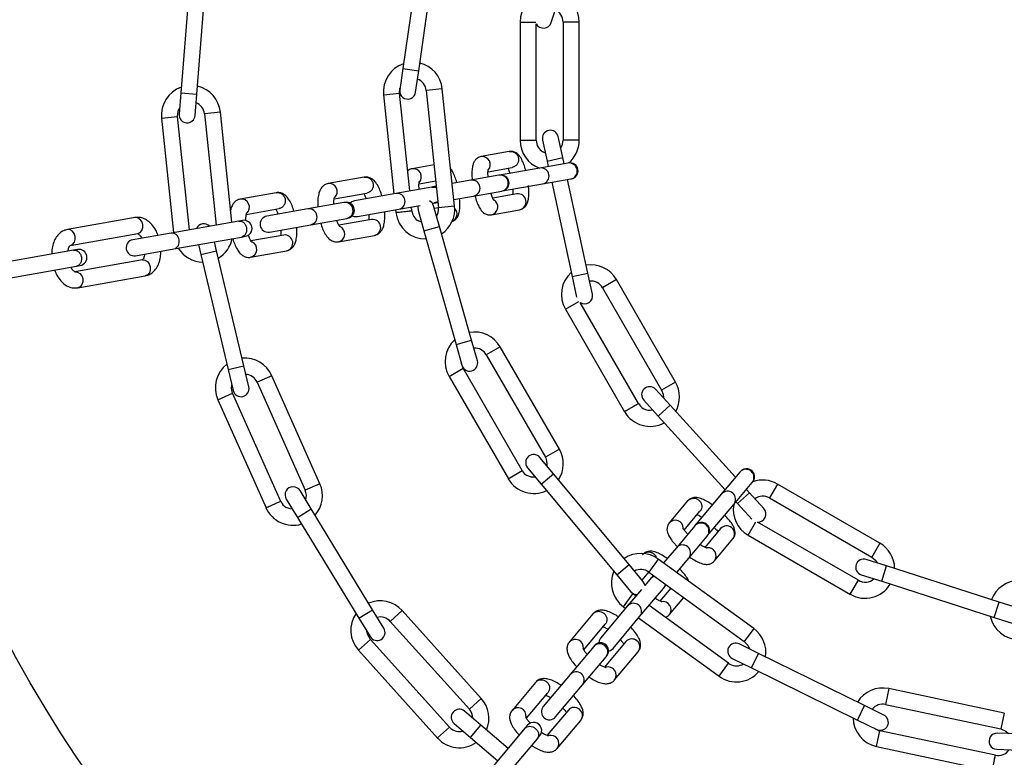
# Model space of a CAD drawing. Units: millimetres. Extents: x 75 to 261, y 49 to 250.
# Drawn here: x 94 to 103, y 187 to 194 of the extents above; entities that cross this region are included whole.
import ezdxf

# ---------------------------------------------------------------- set-up
doc = ezdxf.new("R2010")
doc.units = ezdxf.units.MM

msp = doc.modelspace()

# ---------------------------------------------------------------- linework, layer by layer
at = {"color": 7, "linetype": 'Continuous', "lineweight": 25}
for p, q in [((97.58186, 194.59323), (97.42506, 193.50446)), ((97.58186, 194.59323), (97.42506, 193.50446)), ((97.57353, 193.48308), (97.73032, 194.57185)), ((97.57353, 193.48308), (97.73032, 194.57185)), ((95.44652, 194.37643), (95.3575, 193.28003)), ((95.50701, 193.2679), (95.59603, 194.36429)), ((98.80663, 193.9327), (98.86761, 194.12318)), ((98.51828, 193.93698), (98.51828, 192.83531)), ((98.51828, 193.93698), (98.51828, 192.83531)), ((98.51828, 193.93698), (98.51828, 192.83531)), ((98.51828, 193.93698), (98.66337, 193.93698)), ((98.91828, 193.93698), (98.91828, 192.83698)), ((98.91828, 193.93698), (98.91828, 192.83698)), ((98.91828, 193.93698), (98.91828, 192.83698)), ((99.06828, 193.93698), (98.91828, 193.93698)), ((99.06828, 192.83698), (99.06828, 193.93698)), ((99.06828, 192.83698), (99.06828, 193.93698)), ((99.06828, 192.83698), (99.06828, 193.93698)), ((98.66828, 192.83698), (98.66828, 193.92171)), ((98.66828, 192.83698), (98.66828, 193.92171)), ((98.66828, 192.83698), (98.66828, 193.92171)), ((97.42506, 193.50446), (97.39656, 193.30651)), ((97.42506, 193.50446), (97.57353, 193.48308)), ((97.54502, 193.28513), (97.57353, 193.48308)), ((97.39502, 193.27576), (97.39876, 193.32178)), ((97.79283, 193.31757), (97.64365, 193.30189)), ((97.64365, 193.30189), (97.75863, 192.20792)), ((97.64365, 193.30189), (97.75863, 192.20792)), ((97.90781, 192.2236), (97.79283, 193.31757)), ((97.90781, 192.2236), (97.79283, 193.31757)), ((95.3575, 193.28003), (95.34132, 193.08069)), ((95.3575, 193.28003), (95.50701, 193.2679)), ((95.49082, 193.06855), (95.50701, 193.2679)), ((97.24584, 193.26008), (97.39502, 193.27576)), ((97.24584, 193.26008), (97.34259, 192.33952)), ((97.24584, 193.26008), (97.34259, 192.33952)), ((97.49068, 192.36563), (97.39502, 193.27576)), ((97.49068, 192.36563), (97.39502, 193.27576)), ((95.17939, 193.04289), (95.32857, 193.05857)), ((95.17939, 193.04289), (95.29133, 191.97783)), ((95.43941, 192.00394), (95.32857, 193.05857)), ((95.72638, 193.10038), (95.5772, 193.0847)), ((95.5772, 193.0847), (95.68622, 192.04746)), ((95.8343, 192.07357), (95.72638, 193.10038)), ((98.51828, 192.83698), (98.66828, 192.83698)), ((98.72656, 192.83949), (98.76899, 192.64405)), ((98.91558, 192.67587), (98.87315, 192.87131)), ((99.06828, 192.83698), (98.91828, 192.83698)), ((98.41734, 192.73212), (98.15461, 192.68579)), ((98.75278, 192.71872), (98.73078, 192.72872)), ((98.76899, 192.64405), (98.91558, 192.67587)), ((98.92791, 192.61906), (98.91558, 192.67587)), ((98.92791, 192.61906), (98.91558, 192.67587)), ((98.92791, 192.61906), (98.91558, 192.67587)), ((97.71652, 192.60854), (97.5121, 192.5725)), ((98.21924, 192.54487), (98.44339, 192.58439)), ((98.70084, 192.57902), (98.32694, 192.51309)), ((98.96357, 192.62535), (98.70084, 192.57902)), ((98.76899, 192.64405), (98.78007, 192.59299)), ((98.76899, 192.64405), (98.78007, 192.59299)), ((98.76899, 192.64405), (98.78007, 192.59299)), ((98.96945, 192.62638), (98.96357, 192.62535)), ((97.06543, 192.49374), (96.7306, 192.4347)), ((98.05833, 192.46573), (97.88556, 192.43526)), ((98.32106, 192.51205), (98.05833, 192.46573)), ((98.32694, 192.51309), (98.32106, 192.51205)), ((98.72688, 192.4313), (98.98962, 192.47762)), ((99.14892, 191.6009), (98.95975, 192.47236)), ((99.14892, 191.6009), (98.95975, 192.47236)), ((99.14892, 191.6009), (98.95975, 192.47236)), ((98.98962, 192.47762), (98.9955, 192.47866)), ((97.69581, 192.4018), (97.36098, 192.34277)), ((97.57673, 192.43158), (97.73224, 192.459)), ((97.70546, 192.40351), (97.69581, 192.4018)), ((97.73748, 192.40915), (97.70546, 192.40351)), ((98.35299, 192.36537), (98.72688, 192.4313)), ((98.81192, 192.44629), (99.00234, 191.56908)), ((98.81192, 192.44629), (99.00234, 191.56908)), ((98.81192, 192.44629), (99.00234, 191.56908)), ((96.24662, 192.34936), (95.91179, 192.29032)), ((96.7862, 192.29219), (97.09147, 192.34601)), ((97.36098, 192.34277), (96.9767, 192.27501)), ((97.90128, 192.28572), (98.08437, 192.318)), ((98.08437, 192.318), (98.34711, 192.36433)), ((98.4868, 192.33819), (98.2626, 192.29866)), ((98.34711, 192.36433), (98.35299, 192.36537)), ((95.96739, 192.14781), (96.27266, 192.20164)), ((96.54217, 192.19839), (96.15789, 192.13063)), ((96.877, 192.25743), (96.54217, 192.19839)), ((96.88665, 192.25913), (96.877, 192.25743)), ((97.00275, 192.12729), (97.38703, 192.19504)), ((97.35831, 192.18998), (97.36101, 192.16433)), ((97.35831, 192.18998), (97.36101, 192.16433)), ((97.38703, 192.19504), (97.58558, 192.23005)), ((97.51, 192.18178), (97.50639, 192.21609)), ((97.51, 192.18178), (97.50639, 192.21609)), ((97.70056, 192.25033), (97.72186, 192.25408)), ((97.76579, 192.03527), (97.71131, 192.22771)), ((97.75844, 192.20976), (97.71839, 192.2027)), ((97.72186, 192.25408), (97.7315, 192.25578)), ((97.7315, 192.25578), (97.75284, 192.26298)), ((97.7315, 192.25578), (97.7532, 192.25961)), ((97.90781, 192.2236), (97.75863, 192.20792)), ((98.25011, 192.14414), (98.51285, 192.19047)), ((94.93182, 192.11752), (94.30209, 192.00649)), ((96.56822, 192.05067), (96.90305, 192.10971)), ((97.13488, 192.09981), (96.82968, 192.046)), ((96.90305, 192.10971), (96.91269, 192.11141)), ((97.36082, 192.16611), (97.51, 192.18178)), ((97.56698, 192.18685), (97.62146, 191.99441)), ((95.89707, 192.08464), (95.26817, 191.97375)), ((95.93366, 192.09109), (95.8971, 192.08464)), ((96.18394, 191.98291), (96.56822, 192.05067)), ((97.59863, 192.07505), (97.57181, 192.0866)), ((97.62146, 191.99441), (97.76579, 192.03527)), ((98.06539, 190.97685), (97.76579, 192.03527)), ((98.06539, 190.97685), (97.76579, 192.03527)), ((94.32814, 191.85876), (94.95787, 191.9698)), ((95.26817, 191.97375), (94.91084, 191.91074)), ((95.29422, 191.82602), (95.92312, 191.93692)), ((95.92321, 191.93693), (95.95971, 191.94337)), ((96.31607, 191.95543), (96.01087, 191.90162)), ((96.8261, 191.89305), (97.16093, 191.95209)), ((97.62146, 191.99441), (97.92106, 190.936)), ((97.62146, 191.99441), (97.92106, 190.936)), ((94.93688, 191.76302), (95.29422, 191.82602)), ((95.52469, 191.86035), (95.51412, 191.8648)), ((95.52325, 191.86641), (95.54545, 191.77293)), ((95.69139, 191.80759), (95.67122, 191.8925)), ((94.35912, 191.81346), (93.73022, 191.70256)), ((94.39571, 191.81991), (94.35915, 191.81346)), ((95.54545, 191.77293), (95.69139, 191.80759)), ((95.54545, 191.77293), (95.79959, 190.70269)), ((95.94553, 190.73735), (95.69139, 191.80759)), ((96.00729, 191.74867), (96.34212, 191.80771)), ((93.75627, 191.55484), (94.38517, 191.66574)), ((95.00045, 191.72346), (94.37155, 191.61256)), ((94.38527, 191.66575), (94.42176, 191.67219)), ((94.3976, 191.46484), (95.0265, 191.57573)), ((99.00234, 191.56908), (99.14892, 191.6009)), ((99.00234, 191.56908), (99.04394, 191.37742)), ((99.19135, 191.40545), (99.14892, 191.6009)), ((99.41581, 191.53998), (99.2859, 191.46498)), ((99.2859, 191.46498), (99.8359, 190.51235)), ((99.2859, 191.46498), (99.8359, 190.51235)), ((99.2859, 191.46498), (99.8359, 190.51235)), ((99.96581, 190.58735), (99.41581, 191.53998)), ((99.96581, 190.58735), (99.41581, 191.53998)), ((99.96581, 190.58735), (99.41581, 191.53998)), ((98.93949, 191.26498), (99.06514, 191.33752)), ((99.6194, 190.38735), (99.07703, 191.32676)), ((99.6194, 190.38735), (99.07703, 191.32676)), ((99.6194, 190.38735), (99.07703, 191.32676)), ((98.93949, 191.26498), (99.49094, 190.30985)), ((98.93949, 191.26498), (99.49094, 190.30985)), ((98.93949, 191.26498), (99.49094, 190.30985)), ((97.92106, 190.936), (98.06539, 190.97685)), ((97.92106, 190.936), (97.97554, 190.74356)), ((98.11986, 190.78442), (98.06539, 190.97685)), ((98.33305, 190.91485), (98.20314, 190.83985)), ((98.88305, 189.96222), (98.33305, 190.91485)), ((98.88305, 189.96222), (98.33305, 190.91485)), ((98.20314, 190.83985), (98.75314, 189.88722)), ((98.20314, 190.83985), (98.75314, 189.88722)), ((95.79959, 190.70269), (95.94553, 190.73735)), ((95.99174, 190.54276), (95.94553, 190.73735)), ((97.98664, 190.71485), (97.97133, 190.75841)), ((95.79959, 190.70269), (95.8458, 190.5081)), ((96.20593, 190.64581), (96.06889, 190.5848)), ((96.65334, 189.64091), (96.20593, 190.64581)), ((97.85673, 190.63985), (97.98664, 190.71485)), ((97.85673, 190.63985), (98.40818, 189.68472)), ((97.85673, 190.63985), (98.40818, 189.68472)), ((98.53664, 189.76222), (97.98664, 190.71485)), ((98.53664, 189.76222), (97.98664, 190.71485)), ((96.06889, 190.5848), (96.5163, 189.5799)), ((99.96581, 190.58735), (99.8359, 190.51235)), ((95.70348, 190.42211), (95.84051, 190.48312)), ((96.28864, 189.47659), (95.84051, 190.48312)), ((99.91412, 190.37147), (99.77965, 190.51952)), ((95.70348, 190.42211), (96.15188, 189.41497)), ((99.48949, 190.31235), (99.6194, 190.38735)), ((99.66862, 190.41868), (99.80308, 190.27063)), ((99.80308, 190.27063), (99.91412, 190.37147)), ((100.52361, 189.70042), (99.91412, 190.37147)), ((100.52361, 189.70042), (99.91412, 190.37147)), ((100.52361, 189.70042), (99.91412, 190.37147)), ((99.80308, 190.27063), (100.4263, 189.58445)), ((99.80308, 190.27063), (100.4263, 189.58445)), ((99.80308, 190.27063), (100.4263, 189.58445)), ((98.88305, 189.96222), (98.75314, 189.88722)), ((98.8299, 189.73241), (98.70187, 189.88605)), ((98.40673, 189.68722), (98.53664, 189.76222)), ((98.58663, 189.79002), (98.71467, 189.63638)), ((98.71467, 189.63638), (98.8299, 189.73241)), ((99.5341, 188.88736), (98.8299, 189.73241)), ((99.5341, 188.88736), (98.8299, 189.73241)), ((100.56474, 189.74944), (100.39325, 189.54507)), ((100.56858, 189.75401), (100.56474, 189.74944)), ((96.65334, 189.64091), (96.5163, 189.5799)), ((98.71467, 189.63638), (99.41887, 188.79133)), ((98.71467, 189.63638), (99.41887, 188.79133)), ((100.50816, 189.44865), (100.67964, 189.65302)), ((100.67964, 189.65302), (100.68348, 189.65759)), ((100.91527, 189.63788), (100.84027, 189.50798)), ((101.8679, 189.08788), (100.91527, 189.63788)), ((101.8679, 189.08788), (100.91527, 189.63788)), ((101.8679, 189.08788), (100.91527, 189.63788)), ((96.57214, 189.40548), (96.46807, 189.57627)), ((100.39325, 189.54507), (100.14921, 189.25423)), ((100.54265, 189.45635), (100.65368, 189.5572)), ((100.65368, 189.5572), (100.62539, 189.58836)), ((100.65368, 189.5572), (100.62539, 189.58836)), ((100.65368, 189.5572), (100.62539, 189.58836)), ((100.78815, 189.40915), (100.65368, 189.5572)), ((96.33998, 189.49821), (96.44405, 189.32743)), ((100.07767, 189.48012), (99.90618, 189.27575)), ((100.26411, 189.15781), (100.50816, 189.44865)), ((100.52808, 189.47239), (100.54265, 189.45635)), ((100.52808, 189.47239), (100.54265, 189.45635)), ((100.52808, 189.47239), (100.54265, 189.45635)), ((100.54265, 189.45635), (100.67451, 189.31117)), ((100.84027, 189.50798), (101.7929, 188.95798)), ((100.84027, 189.50798), (101.7929, 188.95798)), ((100.84027, 189.50798), (101.7929, 188.95798)), ((96.44405, 189.32743), (96.57214, 189.40548)), ((97.14457, 188.46616), (96.57214, 189.40548)), ((100.04627, 189.20934), (100.19258, 189.3837)), ((96.44405, 189.32743), (97.01648, 188.3881)), ((100.14921, 189.25423), (100.14537, 189.24966)), ((100.64027, 189.16157), (100.71282, 189.28722)), ((101.6679, 188.74147), (100.72849, 189.28384)), ((101.6679, 188.74147), (100.72849, 189.28384)), ((101.6679, 188.74147), (100.72849, 189.28384)), ((100.14537, 189.24966), (99.97388, 189.04528)), ((100.38409, 189.22301), (100.23775, 189.04861)), ((100.08879, 188.94886), (100.26028, 189.15324)), ((100.26028, 189.15324), (100.26411, 189.15781)), ((100.32751, 188.92221), (100.499, 189.12659)), ((100.64027, 189.16157), (101.59415, 188.61085)), ((100.64027, 189.16157), (101.59415, 188.61085)), ((100.64027, 189.16157), (101.59415, 188.61085)), ((101.8679, 189.08788), (101.7929, 188.95798)), ((99.97388, 189.04528), (99.85437, 188.90286)), ((99.41887, 188.79133), (99.5341, 188.88736)), ((99.66214, 188.73371), (99.5341, 188.88736)), ((99.80384, 188.93958), (99.71567, 188.81822)), ((100.69376, 188.29301), (99.80384, 188.93958)), ((100.69376, 188.29301), (99.80384, 188.93958)), ((99.97602, 188.81448), (100.08879, 188.94886)), ((101.93108, 188.87509), (101.7406, 188.93607)), ((99.65468, 188.74266), (99.71717, 188.81713)), ((99.71567, 188.81822), (100.60559, 188.17166)), ((99.71567, 188.81822), (100.60559, 188.17166)), ((101.88534, 188.73223), (101.93108, 188.87509)), ((102.9787, 188.53969), (101.93108, 188.87509)), ((102.9787, 188.53969), (101.93108, 188.87509)), ((102.9787, 188.53969), (101.93108, 188.87509)), ((99.41887, 188.79133), (99.5469, 188.63769)), ((99.73727, 188.7633), (99.67907, 188.69394)), ((99.74356, 188.7708), (99.73727, 188.7633)), ((99.75772, 188.78767), (99.74356, 188.7708)), ((99.76046, 188.78568), (99.74356, 188.7708)), ((101.5929, 188.61157), (101.6679, 188.74147)), ((101.69487, 188.79321), (101.88534, 188.73223)), ((101.88534, 188.73223), (102.93296, 188.39683)), ((101.88534, 188.73223), (102.93296, 188.39683)), ((101.88534, 188.73223), (102.93296, 188.39683)), ((99.48056, 188.49462), (99.56872, 188.61597)), ((99.64755, 188.65637), (99.51872, 188.50284)), ((99.56872, 188.61597), (99.53702, 188.64954)), ((99.59663, 188.59569), (99.56872, 188.61597)), ((99.59663, 188.59569), (99.56872, 188.61597)), ((99.63363, 188.40643), (99.85217, 188.66688)), ((99.91992, 188.66983), (99.81839, 188.54883)), ((99.85217, 188.66688), (99.85847, 188.67438)), ((99.85847, 188.67438), (99.87937, 188.69929)), ((99.90814, 188.42243), (100.04157, 188.58145)), ((102.93296, 188.39683), (102.9787, 188.53969)), ((103.16917, 188.4787), (102.9787, 188.53969)), ((97.01648, 188.3881), (97.14457, 188.46616)), ((97.24865, 188.29537), (97.14457, 188.46616)), ((97.42051, 188.45958), (97.30903, 188.35921)), ((98.15655, 187.64212), (97.42051, 188.45958)), ((99.51872, 188.50284), (99.2679, 188.20393)), ((99.48056, 188.49462), (99.49998, 188.48051)), ((99.48056, 188.49462), (99.49998, 188.48051)), ((100.45864, 187.96941), (99.71828, 188.50731)), ((100.45864, 187.96941), (99.71828, 188.50731)), ((97.01648, 188.3881), (97.12056, 188.21732)), ((97.30903, 188.35921), (98.04508, 187.54175)), ((99.19527, 188.42851), (98.97673, 188.16806)), ((99.38281, 188.10751), (99.63363, 188.40643)), ((99.62163, 188.39212), (100.37047, 187.84805)), ((99.62163, 188.39212), (100.37047, 187.84805)), ((102.93296, 188.39683), (103.11975, 188.33703)), ((99.11092, 188.09463), (99.31018, 188.3321)), ((100.69376, 188.29301), (100.60559, 188.17166)), ((97.01178, 188.09155), (97.12325, 188.19192)), ((97.86031, 187.37334), (97.12325, 188.19192)), ((99.50169, 188.1714), (99.30248, 187.93399)), ((97.01178, 188.09155), (97.75095, 187.27062)), ((99.20283, 188.12637), (98.98428, 187.86592)), ((99.20912, 188.13388), (99.20283, 188.12637)), ((99.39805, 187.81453), (99.61659, 188.07498)), ((100.73868, 188.06145), (100.55922, 188.14974)), ((99.09919, 187.76951), (99.31773, 188.02996)), ((99.31773, 188.02996), (99.32403, 188.03746)), ((100.49301, 188.01514), (100.67247, 187.92686)), ((100.67247, 187.92686), (100.73868, 188.06145)), ((101.72571, 187.57589), (100.73868, 188.06145)), ((101.72571, 187.57589), (100.73868, 188.06145)), ((100.37047, 187.84805), (100.45864, 187.96941)), ((100.67247, 187.92686), (101.6595, 187.44129)), ((100.67247, 187.92686), (101.6595, 187.44129)), ((98.66083, 187.79159), (98.44228, 187.53114)), ((98.98428, 187.86592), (98.73346, 187.56701)), ((98.84837, 187.47059), (99.09919, 187.76951)), ((101.95089, 187.7333), (101.9197, 187.58658)), ((103.02685, 187.5046), (101.95089, 187.7333)), ((103.02685, 187.5046), (101.95089, 187.7333)), ((98.15655, 187.64212), (98.04508, 187.54175)), ((98.57648, 187.45771), (98.77574, 187.69518)), ((98.15208, 187.39312), (98.00032, 187.52339)), ((98.96725, 187.53448), (98.76804, 187.29707)), ((101.6595, 187.44129), (101.72571, 187.57589)), ((101.90517, 187.4876), (101.72571, 187.57589)), ((101.9197, 187.58658), (102.99566, 187.35788)), ((101.9197, 187.58658), (102.99566, 187.35788)), ((98.86361, 187.17761), (99.08215, 187.43806)), ((101.6595, 187.44129), (101.83896, 187.35301)), ((103.02685, 187.5046), (102.99566, 187.35788)), ((97.74782, 187.2741), (97.85929, 187.37446)), ((97.90263, 187.40957), (98.05438, 187.2793)), ((98.05438, 187.2793), (98.15208, 187.39312)), ((98.40523, 187.17583), (98.15208, 187.39312)), ((98.56322, 187.36412), (98.15273, 186.87492)), ((98.5871, 187.39258), (98.56324, 187.36414)), ((101.83654, 187.19532), (101.86772, 187.34204)), ((102.94368, 187.11334), (101.86772, 187.34204)), ((102.94368, 187.11334), (101.86772, 187.34204)), ((98.05438, 187.2793), (98.3088, 187.06092)), ((98.26764, 186.77851), (98.67813, 187.26771)), ((98.67819, 187.26778), (98.70201, 187.29617)), ((103.16207, 187.31133), (102.96222, 187.31899)), ((101.83654, 187.19532), (102.91398, 186.9663)), ((101.83654, 187.19532), (102.91398, 186.9663)), ((102.95648, 187.1691), (103.15633, 187.16144)), ((102.9125, 186.96662), (102.94368, 187.11334))]:
    msp.add_line(p, q, dxfattribs=at)
at = {"color": 7, "linetype": 'Continuous', "lineweight": 25, "flags": 128}
for points in [[(95.32857, 193.05857), (95.33303, 193.10713), (95.34582, 193.13615)], [(97.69581, 192.4018), (97.72368, 192.40092), (97.73893, 192.39531)], [(97.73823, 192.402), (97.73471, 192.40287), (97.70546, 192.40351)], [(96.9767, 192.27501), (96.94943, 192.2644), (96.93437, 192.25175)], [(97.56671, 192.22673), (97.56466, 192.21602), (97.56698, 192.18685)], [(97.56671, 192.22673), (97.56466, 192.21602), (97.56698, 192.18685)], [(97.75234, 192.26777), (97.74775, 192.26445), (97.72186, 192.25408)], [(94.95704, 191.96966), (94.97906, 191.97934), (94.99575, 191.99879), (95.00456, 192.02505), (95.00416, 192.05412), (94.99459, 192.08158), (94.97733, 192.10324), (94.955, 192.11581), (94.93099, 192.11738), (94.93099, 192.11738)], [(96.95502, 192.13466), (96.97349, 192.12792), (97.00275, 192.12729)], [(94.32814, 191.85876), (94.35016, 191.86845), (94.36685, 191.8879), (94.37566, 191.91416), (94.37526, 191.94323), (94.36569, 191.97069), (94.34843, 191.99235), (94.3261, 192.00492), (94.30209, 192.00649), (94.30203, 192.00647)], [(95.00045, 191.72346), (95.02446, 191.72189), (95.04679, 191.70932), (95.06405, 191.68766), (95.07362, 191.6602), (95.07402, 191.63113), (95.06521, 191.60487), (95.04852, 191.58541), (95.0265, 191.57573), (95.0265, 191.57573)], [(94.37155, 191.61256), (94.39556, 191.611), (94.41789, 191.59843), (94.43515, 191.57676), (94.44472, 191.54931), (94.44512, 191.52023), (94.43631, 191.49397), (94.41962, 191.47452), (94.3976, 191.46484), (94.39754, 191.46483)], [(95.84051, 190.48312), (95.82974, 190.53069), (95.83294, 190.56224)], [(99.8359, 190.51235), (99.85025, 190.47424), (99.85223, 190.43962)], [(99.8359, 190.51235), (99.85025, 190.47424), (99.85223, 190.43962)], [(99.8359, 190.51235), (99.85025, 190.47424), (99.85223, 190.43962)], [(98.66102, 189.70076), (98.6205, 189.70212), (98.58239, 189.71647)], [(98.66102, 189.70076), (98.6205, 189.70212), (98.58239, 189.71647)], [(96.3973, 189.40416), (96.37612, 189.40679), (96.33961, 189.42081)], [(101.7929, 188.95798), (101.82957, 188.92582), (101.84341, 188.90315)], [(101.7929, 188.95798), (101.82957, 188.92582), (101.84341, 188.90315)], [(101.7929, 188.95798), (101.82957, 188.92582), (101.84341, 188.90315)], [(99.67907, 188.69394), (99.67612, 188.70801), (99.66214, 188.73371)], [(99.67907, 188.69394), (99.67612, 188.70801), (99.66214, 188.73371)], [(99.73727, 188.7633), (99.75918, 188.78054), (99.76435, 188.78285)], [(99.86811, 188.70747), (99.86534, 188.69146), (99.85217, 188.66688)], [(99.85847, 188.67438), (99.87254, 188.70004), (99.87355, 188.70352)], [(97.12325, 188.19192), (97.09831, 188.23384), (97.0916, 188.26483)], [(99.2679, 188.20393), (99.25383, 188.17827), (99.25042, 188.15891)], [(100.60559, 188.17166), (100.63783, 188.13723), (100.65261, 188.1038)], [(100.60559, 188.17166), (100.63783, 188.13723), (100.65261, 188.1038)], [(99.34151, 188.08248), (99.35999, 188.08919), (99.38281, 188.10751)], [(102.99566, 187.35788), (103.04063, 187.33852), (103.06622, 187.31501)], [(102.99566, 187.35788), (103.04063, 187.33852), (103.06622, 187.31501)]]:
    msp.add_lwpolyline(points, dxfattribs=at)
at = {"color": 7, "linetype": 'Continuous', "lineweight": 25}
for centre, radius in [((168.62701, 155.90995), 87.5), ((103.7149, 193.38698), 12.45), ((103.7149, 193.38698), 11.25)]:
    msp.add_circle(centre, radius, dxfattribs=at)
for centre, radius, start, end in [((98.79328, 193.93698), 0.275, 101.882723, 180), ((98.79328, 193.93698), 0.275, 0, 69.325367), ((98.79328, 193.93698), 0.125, 0, 65.808312), ((98.7352, 193.95557), 0.075, 206.837187, 342.24728), ((97.51933, 193.28882), 0.275, 108.617472, 186), ((97.51933, 193.28882), 0.275, 6, 76.38923), ((97.51933, 193.28882), 0.125, 6, 69.820579), ((95.45288, 193.07163), 0.275, 109.376695, 186), ((95.45288, 193.07163), 0.275, 6, 77.401595), ((97.47079, 193.29582), 0.075, 171.805217, 351.805217), ((95.45288, 193.07163), 0.125, 6, 67.628285), ((95.41607, 193.07462), 0.075, 175.358188, 355.358188), ((98.79986, 192.8554), 0.075, 12.24728, 192.24728), ((98.79328, 192.83698), 0.275, 179.973801, 249.929067), ((98.79328, 192.83698), 0.125, 179.985271, 240), ((98.79328, 192.83698), 0.125, 325.304399, 0), ((98.79328, 192.83698), 0.275, 310.068825, 0), ((98.16539, 192.61121), 0.07535, 318.47643, 98.224676), ((97.52288, 192.49792), 0.07535, 318.47643, 98.224676), ((98.71236, 192.50489), 0.07502, 281.165776, 98.834224), ((98.97479, 192.55117), 0.07502, 281.397579, 98.602421), ((98.98248, 192.55252), 0.075, 280, 100), ((98.06955, 192.39155), 0.07502, 281.397579, 98.602421), ((98.33258, 192.43793), 0.07502, 281.165776, 98.834224), ((98.33997, 192.43923), 0.075, 280, 100), ((96.73997, 192.3597), 0.07558, 312.791586, 97.1254), ((95.92116, 192.21532), 0.07558, 312.791586, 97.1254), ((97.37152, 192.26847), 0.07504, 281.930892, 98.069108), ((98.23474, 192.21791), 0.07535, 281.775208, 61.548767), ((98.49802, 192.26401), 0.07502, 281.397579, 98.602421), ((96.55221, 192.124), 0.07506, 282.314587, 97.685413), ((96.88753, 192.18313), 0.07504, 281.930892, 98.069108), ((96.89967, 192.18527), 0.075, 280, 100), ((97.63915, 192.20728), 0.075, 15.805217, 61.516282), ((97.63431, 192.19485), 0.125, 327.432796, 6), ((97.63431, 192.19485), 0.275, 303.379872, 6), ((97.85496, 192.15064), 0.07543, 293.300694, 44.039673), ((96.17092, 192.05677), 0.075, 100, 280), ((97.14492, 192.02543), 0.07506, 282.314587, 97.685413), ((97.63431, 192.19485), 0.275, 185.998442, 271.711637), ((97.63431, 192.19485), 0.125, 186.018434, 240), ((95.57221, 191.98485), 0.075, 43.930836, 156.069164), ((95.94668, 192.01723), 0.075, 280, 100), ((96.80925, 191.96674), 0.07559, 282.884802, 66.256132), ((95.27245, 191.90476), 0.06912, 4.754143, 93.552651), ((95.56786, 191.97766), 0.275, 300.464252, 348.270676), ((96.32611, 191.88105), 0.07506, 282.314587, 97.685413), ((94.92386, 191.83688), 0.075, 100, 280), ((95.27465, 191.89231), 0.06912, 286.447349, 15.245857), ((95.56786, 191.97766), 0.275, 211.729324, 268.802962), ((95.99044, 191.82236), 0.07559, 282.884802, 66.256132), ((94.40874, 191.74605), 0.075, 280, 100), ((99.17765, 191.40248), 0.275, 30, 99.325367), ((99.17765, 191.40248), 0.275, 131.882723, 210), ((99.17765, 191.40248), 0.125, 30, 95.808312), ((99.11805, 191.38954), 0.075, 236.837187, 12.24728), ((98.09489, 190.77735), 0.275, 30, 100.38923), ((98.09489, 190.77735), 0.275, 132.617472, 210), ((98.09489, 190.77735), 0.125, 30, 93.820579), ((95.9547, 190.53396), 0.275, 127.376695, 204), ((95.9547, 190.53396), 0.275, 24, 95.401595), ((98.0477, 190.76399), 0.075, 195.805217, 15.805217), ((95.9547, 190.53396), 0.125, 24, 85.628285), ((95.91877, 190.52543), 0.075, 193.358188, 13.358188), ((99.72413, 190.4691), 0.075, 42.24728, 222.24728), ((99.72765, 190.44985), 0.275, 330.326429, 30), ((99.72765, 190.44985), 0.125, 210.022469, 240), ((99.72765, 190.44985), 0.275, 210.004632, 298.648345), ((99.72765, 190.44985), 0.125, 240, 281.097781), ((98.64425, 189.83804), 0.075, 39.805217, 219.805217), ((98.64489, 189.82472), 0.275, 327.379872, 30), ((98.64489, 189.82472), 0.125, 351.432796, 30), ((98.64489, 189.82472), 0.125, 210.022469, 240), ((100.62101, 189.69983), 0.07502, 321.397579, 138.602421), ((100.62603, 189.7058), 0.075, 320, 140), ((96.40211, 189.52906), 0.275, 318.464252, 24), ((98.64489, 189.82472), 0.275, 210.004632, 295.711637), ((100.77777, 189.39973), 0.275, 60, 109.931092), ((96.40402, 189.53724), 0.075, 31.358188, 211.358188), ((96.40211, 189.52906), 0.125, 341.682344, 24), ((100.44972, 189.49569), 0.07502, 321.165776, 138.834224), ((96.40211, 189.52906), 0.125, 203.990855, 240), ((100.77777, 189.39973), 0.275, 170.070933, 240), ((100.77777, 189.39973), 0.125, 60, 125.808312), ((96.40211, 189.52906), 0.275, 203.975344, 286.802962), ((100.73263, 189.35873), 0.075, 266.837187, 42.24728), ((99.96236, 189.22554), 0.07535, 1.672149, 138.211766), ((100.20184, 189.20028), 0.07502, 321.165776, 138.834224), ((100.20666, 189.20602), 0.075, 320, 140), ((100.44037, 189.17339), 0.07502, 321.397579, 138.602421), ((101.7304, 188.84973), 0.275, 0.326429, 60), ((99.6422, 188.7171), 0.275, 54, 124.38923), ((100.03016, 188.99567), 0.07502, 321.397579, 138.602421), ((100.2683, 188.96882), 0.07535, 321.7897, 97.90099), ((101.71773, 188.86464), 0.075, 72.24728, 252.24728), ((99.6422, 188.7171), 0.275, 156.617472, 234), ((99.6422, 188.7171), 0.125, 54, 117.820579), ((101.7304, 188.84973), 0.275, 240.024955, 328.648345), ((101.7304, 188.84973), 0.125, 240, 311.097781), ((103.1649, 188.46535), 0.275, 90, 159.325367), ((99.60452, 188.6857), 0.075, 219.805217, 273.69532), ((97.21614, 188.27557), 0.275, 42, 113.401595), ((99.57455, 188.4527), 0.07504, 321.930892, 138.069108), ((99.84895, 188.46905), 0.07535, 321.775208, 101.548767), ((97.21614, 188.27557), 0.275, 145.376695, 222), ((97.21614, 188.27557), 0.125, 42, 103.628285), ((103.1649, 188.46535), 0.275, 191.882723, 270), ((97.1846, 188.25635), 0.075, 211.358188, 31.358188), ((100.53212, 188.07053), 0.275, 351.379872, 54), ((99.03212, 188.11664), 0.07558, 352.791586, 137.1254), ((99.26657, 188.08567), 0.075, 320, 140), ((99.55719, 188.12087), 0.07506, 322.314587, 137.685413), ((100.52611, 188.08244), 0.075, 63.805217, 243.805217), ((99.25865, 188.07623), 0.07504, 321.930892, 138.069108), ((99.03979, 187.81539), 0.07506, 322.314587, 137.685413), ((99.33777, 187.86014), 0.07559, 322.884802, 106.256132), ((100.53212, 188.07053), 0.275, 234.010591, 319.711637), ((100.53212, 188.07053), 0.125, 234.025197, 240), ((100.53212, 188.07053), 0.125, 240, 301.412876), ((101.89371, 187.46431), 0.275, 78, 148.38923), ((97.95218, 187.45811), 0.275, 336.464252, 42), ((97.95148, 187.46648), 0.075, 49.358188, 229.358188), ((97.95218, 187.45811), 0.125, 359.682344, 42), ((98.49768, 187.47972), 0.07558, 352.791586, 137.1254), ((98.79091, 187.5188), 0.075, 140, 320), ((99.02275, 187.48395), 0.07506, 322.314587, 137.685413), ((101.89371, 187.46431), 0.125, 78, 141.820579), ((101.89371, 187.46431), 0.275, 180.617472, 258), ((101.87206, 187.4203), 0.075, 243.805217, 63.805217), ((97.95218, 187.45811), 0.125, 221.971753, 240), ((97.95218, 187.45811), 0.125, 240, 285.792769), ((98.64456, 187.34438), 0.075, 320, 140), ((101.89371, 187.46431), 0.125, 236.713867, 258), ((97.95218, 187.45811), 0.275, 221.98701, 304.802962), ((98.80333, 187.22322), 0.07559, 322.884802, 106.256132), ((102.95935, 187.24405), 0.075, 87.805217, 267.805217), ((102.96967, 187.23561), 0.275, 258.016013, 343.711637), ((102.96967, 187.23561), 0.125, 257.32618, 325.412876)]:
    msp.add_arc(centre, radius, start, end, dxfattribs=at)
for points, knots in [([(98.15461, 192.68579), (98.14279, 192.68212), (98.12064, 192.67525), (98.09758, 192.65186), (98.08298, 192.62609), (98.0732, 192.59382), (98.06831, 192.5523), (98.06758, 192.50815), (98.07047, 192.47834), (98.07147, 192.46804)], [0, 0, 0, 0, 0.1318865, 0.2473303, 0.3653947, 0.5072125, 0.7056002, 0.8983393, 1, 1, 1, 1]), ([(98.56951, 192.55947), (98.56428, 192.57716), (98.55339, 192.61405), (98.53236, 192.66152), (98.50916, 192.69797), (98.47694, 192.7242), (98.44435, 192.73468), (98.42508, 192.73285), (98.41734, 192.73212)], [0, 0, 0, 0, 0.1899769, 0.3960398, 0.6273919, 0.7897928, 0.9156494, 1, 1, 1, 1]), ([(97.5121, 192.5725), (97.49981, 192.56925), (97.48386, 192.56503), (97.47347, 192.55443), (97.47109, 192.552)], [0, 0, 0, 0, 0.7709536, 1, 1, 1, 1]), ([(97.92798, 192.44274), (97.92789, 192.44314), (97.92324, 192.46332), (97.91045, 192.49927), (97.89355, 192.54286), (97.87778, 192.56371), (97.87114, 192.5725)], [0, 0, 0, 0, 0.00710908, 0.3621893, 0.73122975, 1, 1, 1, 1]), ([(98.21972, 192.49418), (98.21909, 192.50418), (98.21767, 192.52693), (98.21905, 192.55143), (98.22185, 192.56638), (98.22199, 192.56667), (98.22204, 192.56677)], [0, 0, 0, 0, 0.2572743, 0.5856, 0.859065, 1, 1, 1, 1]), ([(98.40485, 192.5776), (98.40587, 192.57546), (98.41036, 192.56601), (98.41678, 192.54894), (98.42105, 192.53276), (98.42183, 192.52982)], [0, 0, 0, 0, 0.1932898, 0.8531964, 1, 1, 1, 1]), ([(97.23024, 192.31971), (97.22782, 192.32856), (97.21991, 192.35747), (97.20138, 192.4006), (97.17701, 192.44215), (97.149, 192.47186), (97.11716, 192.49064), (97.08759, 192.49654), (97.07043, 192.49437), (97.06542, 192.49374)], [0, 0, 0, 0, 0.0886502, 0.2897877, 0.5040455, 0.6701508, 0.8085955, 0.944155, 1, 1, 1, 1]), ([(96.7306, 192.4347), (96.71858, 192.43107), (96.69531, 192.42405), (96.66979, 192.39964), (96.65219, 192.37062), (96.63977, 192.33315), (96.63342, 192.28398), (96.63199, 192.24169), (96.63457, 192.21727), (96.63484, 192.21473)], [0, 0, 0, 0, 0.13750777, 0.26626203, 0.39980664, 0.55968582, 0.76550043, 0.97560561, 1, 1, 1, 1]), ([(97.57721, 192.38089), (97.57658, 192.39089), (97.57517, 192.41364), (97.57654, 192.43814), (97.57934, 192.45308), (97.57948, 192.45338), (97.57953, 192.45348)], [0, 0, 0, 0, 0.2572743, 0.5856, 0.859065, 1, 1, 1, 1]), ([(98.44774, 192.38208), (98.44841, 192.37192), (98.44974, 192.35182), (98.44872, 192.33815), (98.44822, 192.33139)], [0, 0, 0, 0, 0.5051783, 1, 1, 1, 1]), ([(98.51285, 192.19047), (98.52466, 192.19414), (98.54681, 192.20101), (98.56987, 192.2244), (98.58447, 192.25017), (98.59425, 192.28245), (98.59918, 192.32393), (98.59981, 192.37052), (98.59661, 192.40298), (98.59534, 192.41589)], [0, 0, 0, 0, 0.1285953, 0.2411583, 0.3562764, 0.4945552, 0.6879922, 0.8759216, 1, 1, 1, 1]), ([(95.91179, 192.29032), (95.89978, 192.28669), (95.87652, 192.27965), (95.8509, 192.25532), (95.83371, 192.22595), (95.82471, 192.20365), (95.82261, 192.18838), (95.8224, 192.18681)], [0, 0, 0, 0, 0.2378941, 0.4606444, 0.6916821, 0.9682797, 1, 1, 1, 1]), ([(96.41143, 192.17533), (96.40901, 192.18418), (96.4011, 192.21309), (96.38257, 192.25622), (96.3582, 192.29777), (96.33019, 192.32748), (96.29835, 192.34626), (96.26878, 192.35216), (96.25162, 192.34999), (96.24661, 192.34936)], [0, 0, 0, 0, 0.0886502, 0.2897877, 0.5040455, 0.6701508, 0.8085955, 0.944155, 1, 1, 1, 1]), ([(96.78398, 192.24102), (96.78368, 192.24723), (96.78276, 192.2663), (96.78503, 192.28905), (96.78899, 192.30601), (96.7895, 192.30698), (96.78971, 192.30736)], [0, 0, 0, 0, 0.1665877, 0.5116365, 0.8089012, 1, 1, 1, 1]), ([(97.06185, 192.34079), (97.06296, 192.33893), (97.06753, 192.33129), (97.07518, 192.31461), (97.08024, 192.29799), (97.08161, 192.2935)], [0, 0, 0, 0, 0.19072138, 0.78129373, 1, 1, 1, 1]), ([(97.88507, 192.08312), (97.89161, 192.0853), (97.90836, 192.09088), (97.92723, 192.11129), (97.94201, 192.13682), (97.95172, 192.16917), (97.95664, 192.21066), (97.95737, 192.25482), (97.95448, 192.28463), (97.95348, 192.29493)], [0, 0, 0, 0, 0.0785754, 0.2011087, 0.3264234, 0.4769502, 0.687521, 0.8920963, 1, 1, 1, 1]), ([(98.09696, 192.32022), (98.09705, 192.31983), (98.10171, 192.29964), (98.11421, 192.26349), (98.13496, 192.21454), (98.15832, 192.17833), (98.19051, 192.15205), (98.2231, 192.14158), (98.24238, 192.14341), (98.25011, 192.14414)], [0, 0, 0, 0, 0.00392145, 0.19978794, 0.40335505, 0.63190491, 0.79233883, 0.91667105, 1, 1, 1, 1]), ([(98.27284, 192.27893), (98.27286, 192.2789), (98.27293, 192.27881), (98.26765, 192.28685), (98.25905, 192.30578), (98.25069, 192.32725), (98.24641, 192.34348), (98.24563, 192.34644)], [0, 0, 0, 0, 0.106409, 0.3123566, 0.5875157, 0.9249369, 1, 1, 1, 1]), ([(96.24304, 192.19641), (96.24415, 192.19455), (96.24872, 192.18691), (96.25637, 192.17023), (96.26143, 192.15362), (96.2628, 192.14913)], [0, 0, 0, 0, 0.1907214, 0.7812937, 1, 1, 1, 1]), ([(95.14644, 191.95228), (95.13958, 191.96921), (95.12439, 192.00672), (95.09093, 192.05318), (95.05063, 192.09019), (95.00679, 192.11287), (94.96572, 192.12131), (94.94076, 192.11848), (94.93099, 192.11738)], [0, 0, 0, 0, 0.16760349, 0.37144705, 0.55706886, 0.73028521, 0.89448151, 1, 1, 1, 1]), ([(95.96545, 192.08872), (95.96499, 192.0977), (95.96387, 192.11962), (95.96619, 192.14474), (95.97018, 192.16162), (95.9707, 192.1626), (95.9709, 192.16298)], [0, 0, 0, 0, 0.2231464, 0.5447788, 0.8218699, 1, 1, 1, 1]), ([(97.10755, 192.14576), (97.10785, 192.13963), (97.10878, 192.1208), (97.10707, 192.10256), (97.10556, 192.09563), (97.10533, 192.0946)], [0, 0, 0, 0, 0.2911842, 0.8943068, 1, 1, 1, 1]), ([(97.16093, 191.95209), (97.17295, 191.95572), (97.19621, 191.96274), (97.22174, 191.98715), (97.23934, 192.01617), (97.25175, 192.05364), (97.2581, 192.10281), (97.25953, 192.1451), (97.25695, 192.16952), (97.25669, 192.17206)], [0, 0, 0, 0, 0.13750777, 0.26626203, 0.39980664, 0.55968582, 0.76550043, 0.97560561, 1, 1, 1, 1]), ([(94.30209, 192.00649), (94.29052, 192.00354), (94.26391, 191.99678), (94.22768, 191.97216), (94.19608, 191.93542), (94.17281, 191.88834), (94.15816, 191.835), (94.15672, 191.79591), (94.15605, 191.77765)], [0, 0, 0, 0, 0.1280409, 0.2942556, 0.4621962, 0.6410072, 0.8322701, 1, 1, 1, 1]), ([(96.34212, 191.80771), (96.35414, 191.81134), (96.3774, 191.81836), (96.40293, 191.84277), (96.42053, 191.87179), (96.43294, 191.90926), (96.43929, 191.95843), (96.44072, 192.00072), (96.43814, 192.02514), (96.43788, 192.02768)], [0, 0, 0, 0, 0.1375078, 0.266262, 0.3998066, 0.5596858, 0.7655004, 0.9756056, 1, 1, 1, 1]), ([(96.66128, 192.06708), (96.66371, 192.05823), (96.67162, 192.02932), (96.69015, 191.98619), (96.71451, 191.94464), (96.74252, 191.91493), (96.77437, 191.89615), (96.80393, 191.89025), (96.82109, 191.89242), (96.8261, 191.89305)], [0, 0, 0, 0, 0.0886502, 0.2897877, 0.5040455, 0.6701508, 0.8085955, 0.944155, 1, 1, 1, 1]), ([(96.8379, 192.03294), (96.83811, 192.03277), (96.83923, 192.03187), (96.83421, 192.03721), (96.82584, 192.05217), (96.81636, 192.07207), (96.81129, 192.08877), (96.80991, 192.09328)], [0, 0, 0, 0, 0.0513578, 0.2684686, 0.5351456, 0.8743738, 1, 1, 1, 1]), ([(94.95612, 191.96931), (94.95645, 191.96938), (94.95716, 191.96953), (94.97098, 191.96011), (94.98541, 191.94418), (94.99253, 191.92917), (94.99429, 191.92545)], [0, 0, 0, 0, 0.26899833, 0.57343207, 0.8944952, 1, 1, 1, 1]), ([(95.84247, 191.9227), (95.8449, 191.91385), (95.85281, 191.88494), (95.87134, 191.84181), (95.8957, 191.80026), (95.92371, 191.77055), (95.95556, 191.75177), (95.98512, 191.74587), (96.00228, 191.74804), (96.00729, 191.74867)], [0, 0, 0, 0, 0.0886502, 0.2897877, 0.5040455, 0.6701508, 0.8085955, 0.944155, 1, 1, 1, 1]), ([(96.01909, 191.88856), (96.0193, 191.88839), (96.02042, 191.88749), (96.0154, 191.89284), (96.00701, 191.90773), (95.99677, 191.92969), (95.99102, 191.94885), (95.98895, 191.95573)], [0, 0, 0, 0, 0.0482332, 0.252135, 0.5025873, 0.8211769, 1, 1, 1, 1]), ([(96.28874, 192.00139), (96.28904, 191.99525), (96.28997, 191.97642), (96.28826, 191.95819), (96.28675, 191.95126), (96.28652, 191.95022)], [0, 0, 0, 0, 0.2911842, 0.8943068, 1, 1, 1, 1]), ([(94.30771, 191.80439), (94.30776, 191.80531), (94.30852, 191.81959), (94.31601, 191.83983), (94.327, 191.85806), (94.32877, 191.8588), (94.32965, 191.85917)], [0, 0, 0, 0, 0.02287779, 0.3557776, 0.67807665, 1, 1, 1, 1]), ([(95.02089, 191.77783), (95.02084, 191.77691), (95.02007, 191.76263), (95.01259, 191.74239), (95.00159, 191.72416), (94.99983, 191.72342), (94.99894, 191.72305)], [0, 0, 0, 0, 0.0228778, 0.3557776, 0.6780767, 1, 1, 1, 1]), ([(95.0265, 191.57573), (95.03808, 191.57868), (95.06469, 191.58544), (95.10092, 191.61006), (95.13251, 191.6468), (95.15578, 191.69388), (95.17043, 191.74722), (95.17187, 191.78631), (95.17254, 191.80457)], [0, 0, 0, 0, 0.12804087, 0.29425562, 0.46219622, 0.64100724, 0.83227006, 1, 1, 1, 1]), ([(94.37248, 191.61291), (94.37214, 191.61284), (94.37143, 191.61269), (94.35762, 191.62211), (94.34319, 191.63804), (94.33607, 191.65305), (94.33431, 191.65677)], [0, 0, 0, 0, 0.2689983, 0.5734321, 0.8944952, 1, 1, 1, 1]), ([(94.18216, 191.62994), (94.18901, 191.61301), (94.20421, 191.5755), (94.23767, 191.52904), (94.27797, 191.49203), (94.3218, 191.46935), (94.36287, 191.46091), (94.38783, 191.46374), (94.3976, 191.46484)], [0, 0, 0, 0, 0.1676035, 0.371447, 0.5570689, 0.7302852, 0.8944815, 1, 1, 1, 1]), ([(100.30817, 189.44368), (100.30785, 189.44392), (100.29131, 189.45639), (100.25849, 189.47605), (100.21113, 189.50021), (100.16997, 189.51293), (100.12841, 189.51237), (100.09671, 189.49944), (100.08312, 189.48565), (100.07767, 189.48012)], [0, 0, 0, 0, 0.0039215, 0.1997879, 0.4033551, 0.6319049, 0.7923388, 0.9166711, 1, 1, 1, 1]), ([(100.16742, 189.35373), (100.16958, 189.35274), (100.17909, 189.34839), (100.19498, 189.33944), (100.20865, 189.32979), (100.21114, 189.32803)], [0, 0, 0, 0, 0.1932898, 0.8531964, 1, 1, 1, 1]), ([(100.499, 189.12659), (100.50569, 189.13699), (100.51824, 189.1565), (100.52087, 189.18923), (100.51549, 189.21836), (100.50224, 189.24937), (100.4793, 189.28432), (100.45148, 189.31861), (100.4301, 189.33959), (100.42272, 189.34683)], [0, 0, 0, 0, 0.1318865, 0.2473303, 0.3653947, 0.5072125, 0.7056002, 0.8983393, 1, 1, 1, 1]), ([(99.90618, 189.27575), (99.89949, 189.26535), (99.88694, 189.24584), (99.88431, 189.2131), (99.88969, 189.18398), (99.90294, 189.15297), (99.92588, 189.11802), (99.9537, 189.08372), (99.97508, 189.06275), (99.98246, 189.0555)], [0, 0, 0, 0, 0.1318865, 0.2473303, 0.3653947, 0.5072125, 0.7056002, 0.8983393, 1, 1, 1, 1]), ([(100.07922, 189.17082), (100.07232, 189.17808), (100.05661, 189.1946), (100.04191, 189.21425), (100.03445, 189.22749), (100.03437, 189.22781), (100.03434, 189.22792)], [0, 0, 0, 0, 0.2572743, 0.5856, 0.859065, 1, 1, 1, 1]), ([(100.32596, 189.23151), (100.333, 189.22417), (100.34694, 189.20962), (100.35494, 189.1985), (100.3589, 189.19299)], [0, 0, 0, 0, 0.5051783, 1, 1, 1, 1]), ([(100.25828, 189.04008), (100.25832, 189.04007), (100.25842, 189.04004), (100.24921, 189.04281), (100.23045, 189.05178), (100.21025, 189.06285), (100.19654, 189.07254), (100.19404, 189.0743)], [0, 0, 0, 0, 0.106409, 0.3123566, 0.5875157, 0.9249369, 1, 1, 1, 1]), ([(99.88584, 188.94589), (99.87047, 188.95609), (99.83841, 188.97734), (99.79179, 189.00019), (99.75059, 189.0132), (99.70905, 189.01258), (99.67735, 188.99966), (99.66376, 188.98587), (99.6583, 188.98034)], [0, 0, 0, 0, 0.1899769, 0.3960398, 0.6273919, 0.7897928, 0.9156494, 1, 1, 1, 1]), ([(99.66993, 188.98956), (99.67334, 188.99259), (99.68388, 189.00196), (99.70822, 189.00723), (99.73759, 189.00401), (99.76332, 188.98916), (99.77986, 188.97132), (99.78318, 188.95846), (99.78407, 188.95501)], [0, 0, 0, 0, 0.0986478, 0.3050733, 0.5114987, 0.7179242, 0.9243497, 1, 1, 1, 1]), ([(100.097, 188.95866), (100.09733, 188.95841), (100.11387, 188.94594), (100.14669, 188.92628), (100.19405, 188.90212), (100.23521, 188.8894), (100.27677, 188.88996), (100.30846, 188.90289), (100.32205, 188.91668), (100.32751, 188.92221)], [0, 0, 0, 0, 0.0039215, 0.1997879, 0.4033551, 0.6319049, 0.7923388, 0.9166711, 1, 1, 1, 1]), ([(100.0891, 188.73232), (100.08739, 188.73678), (100.08038, 188.75506), (100.05966, 188.78439), (100.03056, 188.82065), (100.00721, 188.84344), (99.99792, 188.8525)], [0, 0, 0, 0, 0.1100955, 0.4506677, 0.7815431, 1, 1, 1, 1]), ([(99.83891, 188.5403), (99.83895, 188.54028), (99.83906, 188.54025), (99.82984, 188.54303), (99.81109, 188.552), (99.79088, 188.56307), (99.77717, 188.57275), (99.77467, 188.57452)], [0, 0, 0, 0, 0.106409, 0.3123566, 0.5875157, 0.9249369, 1, 1, 1, 1]), ([(99.43339, 188.40115), (99.42585, 188.40637), (99.4012, 188.42343), (99.35928, 188.44456), (99.31391, 188.46072), (99.27336, 188.46548), (99.23689, 188.45939), (99.21045, 188.44491), (99.1987, 188.43222), (99.19527, 188.42851)], [0, 0, 0, 0, 0.0886502, 0.2897877, 0.5040455, 0.6701508, 0.8085955, 0.944155, 1, 1, 1, 1]), ([(99.86971, 188.39729), (99.87713, 188.39991), (99.8916, 188.405), (99.90272, 188.41672), (99.90814, 188.42243)], [0, 0, 0, 0, 0.5128679, 1, 1, 1, 1]), ([(99.29084, 188.30905), (99.29289, 188.30834), (99.3013, 188.30543), (99.31789, 188.29757), (99.33244, 188.28809), (99.33638, 188.28553)], [0, 0, 0, 0, 0.1907214, 0.7812937, 1, 1, 1, 1]), ([(99.61659, 188.07498), (99.62347, 188.08548), (99.63678, 188.10582), (99.64064, 188.14093), (99.63547, 188.17447), (99.62089, 188.21115), (99.59415, 188.2529), (99.56807, 188.28621), (99.55039, 188.30326), (99.54855, 188.30504)], [0, 0, 0, 0, 0.1375078, 0.266262, 0.3998066, 0.5596858, 0.7655004, 0.9756056, 1, 1, 1, 1]), ([(98.97673, 188.16806), (98.96985, 188.15756), (98.95654, 188.13723), (98.95268, 188.10212), (98.95785, 188.06858), (98.97243, 188.03189), (98.99917, 187.99015), (99.02525, 187.95683), (99.04293, 187.93978), (99.04477, 187.93801)], [0, 0, 0, 0, 0.1375078, 0.266262, 0.3998066, 0.5596858, 0.7655004, 0.9756056, 1, 1, 1, 1]), ([(99.45121, 188.18903), (99.45538, 188.18453), (99.4682, 188.1707), (99.47861, 188.15563), (99.48191, 188.14935), (99.4824, 188.14841)], [0, 0, 0, 0, 0.2911842, 0.8943068, 1, 1, 1, 1]), ([(99.14211, 188.05401), (99.13789, 188.05858), (99.12493, 188.0726), (99.11205, 188.09148), (99.10417, 188.10702), (99.10395, 188.10809), (99.10386, 188.10851)], [0, 0, 0, 0, 0.1665877, 0.5116365, 0.8089012, 1, 1, 1, 1]), ([(99.31717, 187.92927), (99.31744, 187.92928), (99.31888, 187.92931), (99.3116, 187.93017), (99.29557, 187.93625), (99.27552, 187.94541), (99.2609, 187.95494), (99.25694, 187.95751)], [0, 0, 0, 0, 0.0513578, 0.2684686, 0.5351456, 0.8743738, 1, 1, 1, 1]), ([(98.89895, 187.76423), (98.89141, 187.76945), (98.86676, 187.78651), (98.82484, 187.80764), (98.77947, 187.8238), (98.73892, 187.82856), (98.70245, 187.82247), (98.67601, 187.80799), (98.66426, 187.7953), (98.66083, 187.79159)], [0, 0, 0, 0, 0.0886502, 0.2897877, 0.5040455, 0.6701508, 0.8085955, 0.944155, 1, 1, 1, 1]), ([(99.15993, 187.8419), (99.16747, 187.83668), (99.19212, 187.81961), (99.23404, 187.79849), (99.27941, 187.78232), (99.31996, 187.77756), (99.35642, 187.78365), (99.38287, 187.79813), (99.39462, 187.81083), (99.39805, 187.81453)], [0, 0, 0, 0, 0.08865022, 0.28978766, 0.50404548, 0.67015079, 0.80859546, 0.94415504, 1, 1, 1, 1]), ([(98.7564, 187.67213), (98.75845, 187.67142), (98.76686, 187.66851), (98.78345, 187.66065), (98.798, 187.65117), (98.80193, 187.64861)], [0, 0, 0, 0, 0.1907214, 0.7812937, 1, 1, 1, 1]), ([(99.08215, 187.43806), (99.08903, 187.44856), (99.10234, 187.4689), (99.1062, 187.504), (99.10103, 187.53755), (99.08645, 187.57423), (99.05971, 187.61597), (99.03363, 187.64929), (99.01595, 187.66634), (99.01411, 187.66812)], [0, 0, 0, 0, 0.1375078, 0.266262, 0.3998066, 0.5596858, 0.7655004, 0.9756056, 1, 1, 1, 1]), ([(98.44228, 187.53114), (98.43541, 187.52064), (98.4221, 187.50031), (98.41824, 187.4652), (98.42341, 187.43166), (98.43799, 187.39497), (98.46473, 187.35323), (98.49081, 187.31991), (98.50849, 187.30286), (98.51033, 187.30109)], [0, 0, 0, 0, 0.1375078, 0.266262, 0.3998066, 0.5596858, 0.7655004, 0.9756056, 1, 1, 1, 1]), ([(98.91677, 187.55211), (98.92094, 187.54761), (98.93376, 187.53377), (98.94417, 187.51871), (98.94747, 187.51243), (98.94796, 187.51149)], [0, 0, 0, 0, 0.2911842, 0.8943068, 1, 1, 1, 1]), ([(98.61298, 187.41121), (98.60685, 187.41779), (98.5919, 187.43386), (98.57754, 187.45459), (98.56974, 187.47009), (98.56951, 187.47117), (98.56942, 187.47159)], [0, 0, 0, 0, 0.22314637, 0.54477881, 0.82186995, 1, 1, 1, 1]), ([(98.78273, 187.29235), (98.783, 187.29236), (98.78444, 187.29239), (98.77715, 187.29326), (98.76116, 187.29928), (98.73919, 187.30951), (98.72247, 187.32049), (98.71646, 187.32443)], [0, 0, 0, 0, 0.0482332, 0.252135, 0.5025873, 0.8211769, 1, 1, 1, 1]), ([(98.62549, 187.20498), (98.63303, 187.19976), (98.65768, 187.18269), (98.6996, 187.16157), (98.74497, 187.1454), (98.78552, 187.14064), (98.82198, 187.14673), (98.84843, 187.16121), (98.86018, 187.17391), (98.86361, 187.17761)], [0, 0, 0, 0, 0.0886502, 0.2897877, 0.5040455, 0.6701508, 0.8085955, 0.944155, 1, 1, 1, 1])]:
    msp.add_open_spline(points, degree=3, knots=knots, dxfattribs=at)
for points in [[(98.41734, 192.73212), (98.42692, 192.73266), (98.44607, 192.73375), (98.47293, 192.72087), (98.49317, 192.69927), (98.50389, 192.67122), (98.50341, 192.6412), (98.49178, 192.61397), (98.47094, 192.59269), (98.45257, 192.58716), (98.44339, 192.58439)], [(97.06542, 192.49374), (97.07481, 192.49425), (97.09359, 192.49527), (97.11999, 192.48231), (97.13991, 192.46065), (97.15052, 192.43258), (97.15015, 192.40258), (97.13884, 192.37541), (97.11847, 192.35421), (97.10047, 192.34875), (97.09147, 192.34601)], [(96.24661, 192.34936), (96.256, 192.34987), (96.27478, 192.35089), (96.30118, 192.33793), (96.3211, 192.31627), (96.33171, 192.28821), (96.33134, 192.2582), (96.32003, 192.23103), (96.29966, 192.20983), (96.28166, 192.20437), (96.27266, 192.20164)], [(97.36082, 192.16611), (97.36194, 192.16622), (97.36418, 192.16646), (97.38143, 192.16827), (97.40609, 192.17086), (97.43541, 192.17395), (97.46473, 192.17703), (97.48939, 192.17962), (97.50664, 192.18143), (97.50888, 192.18167), (97.51, 192.18178)], [(95.89707, 192.08464), (95.90514, 192.08492), (95.9213, 192.08548), (95.94419, 192.0719), (95.9624, 192.04994), (95.96762, 192.0309), (95.97023, 192.02138)], [(95.97023, 192.02138), (95.97103, 192.01154), (95.97264, 191.99187), (95.96304, 191.965), (95.94617, 191.94442), (95.9308, 191.93942), (95.92312, 191.93692)], [(94.35912, 191.81346), (94.3672, 191.81374), (94.38335, 191.81429), (94.40624, 191.80072), (94.42445, 191.77876), (94.42967, 191.75972), (94.43228, 191.7502)], [(94.43228, 191.7502), (94.43309, 191.74036), (94.43469, 191.72069), (94.42509, 191.69382), (94.40822, 191.67323), (94.39285, 191.66824), (94.38517, 191.66574)], [(99.48949, 190.31235), (99.49047, 190.31291), (99.49242, 190.31404), (99.50744, 190.32271), (99.52891, 190.33511), (99.55444, 190.34985), (99.57998, 190.36459), (99.60145, 190.37699), (99.61647, 190.38566), (99.61842, 190.38679), (99.6194, 190.38735)], [(96.15089, 189.41721), (96.15192, 189.41767), (96.15398, 189.41859), (96.16982, 189.42564), (96.19247, 189.43572), (96.2194, 189.44771), (96.24634, 189.45971), (96.26898, 189.46979), (96.28483, 189.47684), (96.28689, 189.47776), (96.28792, 189.47822)], [(100.07767, 189.48012), (100.08466, 189.48669), (100.09863, 189.49983), (100.12748, 189.50724), (100.15687, 189.5037), (100.18311, 189.4891), (100.20204, 189.4658), (100.21063, 189.43746), (100.20835, 189.40776), (100.19784, 189.39172), (100.19258, 189.3837)], [(101.5929, 188.61157), (101.59347, 188.61254), (101.59459, 188.6145), (101.60326, 188.62952), (101.61566, 188.65099), (101.6304, 188.67652), (101.64514, 188.70205), (101.65754, 188.72352), (101.66621, 188.73854), (101.66734, 188.7405), (101.6679, 188.74147)], [(99.19527, 188.42851), (99.20213, 188.43494), (99.21586, 188.44779), (99.24441, 188.45483), (99.2736, 188.45105), (99.29976, 188.43637), (99.31877, 188.41315), (99.32756, 188.38506), (99.32559, 188.35572), (99.31531, 188.33997), (99.31018, 188.3321)], [(98.66083, 187.79159), (98.66769, 187.79802), (98.68142, 187.81087), (98.70997, 187.81791), (98.73916, 187.81413), (98.76532, 187.79945), (98.78433, 187.77623), (98.79312, 187.74814), (98.79115, 187.7188), (98.78087, 187.70305), (98.77574, 187.69517)], [(98.56322, 187.36412), (98.56923, 187.36953), (98.58124, 187.38034), (98.6075, 187.38465), (98.63557, 187.37954), (98.65181, 187.36831), (98.65993, 187.36269)], [(98.65993, 187.36269), (98.66686, 187.35567), (98.68074, 187.34163), (98.69066, 187.31488), (98.69097, 187.28827), (98.68241, 187.27456), (98.67813, 187.2677)], [(102.9125, 186.96662), (102.91273, 186.96772), (102.9132, 186.96993), (102.91681, 186.98689), (102.92196, 187.01114), (102.92809, 187.03998), (102.93422, 187.06882), (102.93938, 187.09307), (102.94298, 187.11003), (102.94345, 187.11224), (102.94368, 187.11334)]]:
    msp.add_open_spline(points, degree=3, dxfattribs=at)

doc.saveas('drawing.dxf')
